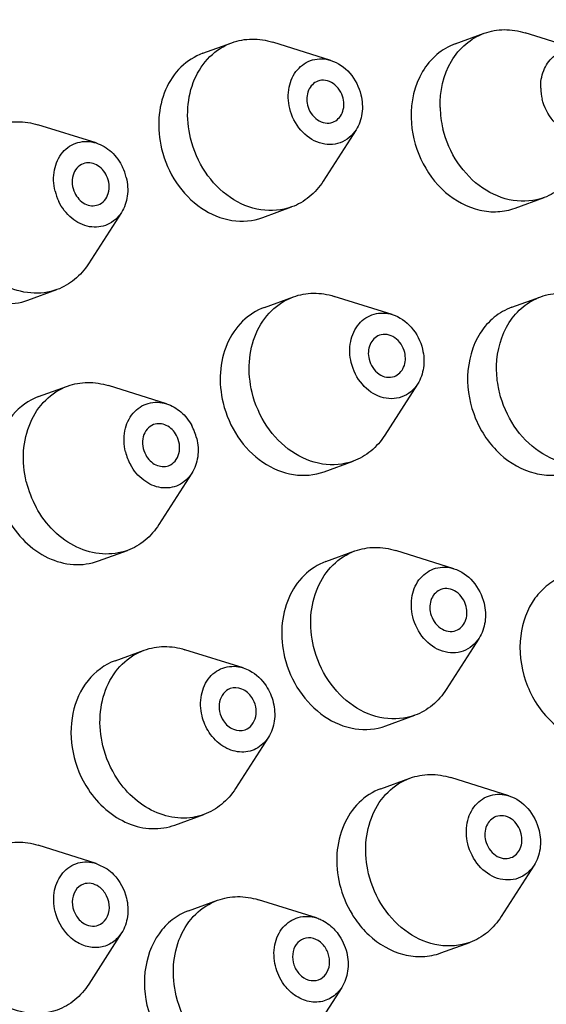
# Model space of a CAD drawing. Units: millimetres. Extents: x -21 to 609, y -277 to 614.
# Drawn here: x 385 to 397, y 526 to 548 of the extents above; entities that cross this region are included whole.
import ezdxf

# ---------------------------------------------------------------- set-up
doc = ezdxf.new("R2010")
doc.units = ezdxf.units.MM
doc.header["$LTSCALE"] = 30.734
doc.layers.get('0').update_dxf_attribs({"linetype": 'CONTINUOUS'})

msp = doc.modelspace()

# ---------------------------------------------------------------- linework, layer by layer
at = {"color": 7, "linetype": 'Continuous'}
for p, q in [((394.906, 547.691), (395.569, 547.932)), ((397.833, 547.528), (396.503, 547.944)), ((389.128, 547.475), (389.791, 547.717)), ((392.055, 547.312), (390.725, 547.729)), ((386.684, 545.423), (385.353, 545.839)), ((392.634, 545.723), (391.882, 544.549)), ((396.273, 543.932), (396.937, 544.173)), ((387.262, 543.833), (386.51, 542.659)), ((390.496, 543.717), (391.159, 543.958)), ((385.124, 541.827), (385.788, 542.068)), ((390.537, 541.661), (391.2, 541.902)), ((393.464, 541.498), (392.134, 541.914)), ((396.199, 541.664), (396.863, 541.905)), ((385.368, 539.619), (386.032, 539.86)), ((388.295, 539.456), (386.965, 539.872)), ((394.042, 539.908), (393.291, 538.735)), ((391.905, 537.902), (392.568, 538.143)), ((388.874, 537.866), (388.122, 536.692)), ((386.736, 535.86), (387.399, 536.101)), ((391.945, 535.846), (392.609, 536.088)), ((394.873, 535.683), (393.542, 536.099)), ((395.451, 534.094), (394.699, 532.92)), ((387.121, 533.577), (387.784, 533.819)), ((390.048, 533.414), (388.718, 533.83)), ((393.313, 532.087), (393.977, 532.329)), ((390.627, 531.825), (389.875, 530.651)), ((393.204, 530.65), (393.867, 530.891)), ((396.131, 530.487), (394.801, 530.903)), ((388.489, 529.818), (389.152, 530.06)), ((386.687, 528.94), (385.357, 529.356)), ((386.687, 528.94), (386.933, 528.818)), ((396.71, 528.897), (395.958, 527.724)), ((388.801, 527.857), (389.465, 528.098)), ((391.728, 527.694), (390.398, 528.11)), ((387.266, 527.351), (386.514, 526.177)), ((394.572, 526.891), (395.235, 527.133)), ((392.307, 526.104), (391.555, 524.93))]:
    msp.add_line(p, q, dxfattribs=at)
for centre, radius, start, end in [((398.033, 546.705), 1.173, 181.5257, 193.6619), ((396.902, 546.299), 2.346, 181.5257, 193.6619), ((386.197, 544.346), 1.211, 13.6357, 25.5191), ((386.92, 544.609), 1.211, 193.6357, 205.5191), ((387.809, 538.378), 1.211, 13.6406, 28.4882), ((388.532, 538.642), 1.211, 193.6406, 208.4882), ((387.438, 538.244), 2.421, 193.6406, 208.4882), ((394.61, 529.034), 2.42, 193.6473, 211.2866)]:
    msp.add_arc(centre, radius, start, end, dxfattribs=at)
for points, knots in [([(385.303, 559.757), (387.648, 560.2), (392.508, 560.535), (399.795, 559.377), (406.851, 556.643), (413.41, 552.465), (419.246, 547.02), (424.156, 540.519), (427.972, 533.204), (430.559, 525.342), (431.822, 517.22), (431.708, 509.131), (430.208, 501.369), (427.357, 494.221), (423.236, 487.966), (417.98, 482.866), (411.791, 479.153), (407.217, 477.721), (404.893, 477.282)], [0, 0, 0, 0, 0.058221, 0.117605, 0.178632, 0.241518, 0.306191, 0.372312, 0.43933, 0.506568, 0.573318, 0.638939, 0.702954, 0.76512, 0.825477, 0.884348, 0.942287, 1, 1, 1, 1]), ([(404.893, 477.282), (402.547, 476.84), (397.687, 476.505), (390.4, 477.662), (383.345, 480.396), (376.785, 484.574), (370.95, 490.019), (366.039, 496.52), (362.224, 503.836), (359.637, 511.697), (358.374, 519.819), (358.488, 527.908), (359.987, 535.67), (362.838, 542.818), (366.959, 549.073), (372.216, 554.173), (378.404, 557.886), (382.978, 559.318), (385.303, 559.757)], [0, 0, 0, 0, 0.058221, 0.117605, 0.178632, 0.241518, 0.306191, 0.372312, 0.43933, 0.506568, 0.573318, 0.638939, 0.702954, 0.76512, 0.825477, 0.884348, 0.942287, 1, 1, 1, 1]), ([(387.861, 553.649), (389.781, 554.012), (393.775, 554.282), (399.782, 553.313), (405.637, 551.025), (413.04, 546.287), (420.707, 537.65), (424.336, 529.05), (425.438, 524.535)], [0, 0, 0, 0, 0.112628, 0.228269, 0.348058, 0.472406, 0.732099, 1, 1, 1, 1]), ([(425.001, 524.371), (424.412, 526.8), (422.806, 531.552), (419.218, 538.096), (414.6, 543.792), (409.151, 548.384), (403.105, 551.663), (396.722, 553.468), (390.296, 553.699), (386.159, 552.778), (384.214, 552.07)], [0, 0, 0, 0, 0.135596, 0.270465, 0.402794, 0.531107, 0.654558, 0.773118, 0.887685, 1, 1, 1, 1]), ([(384.299, 551.835), (386.231, 552.538), (390.338, 553.453), (396.719, 553.223), (403.056, 551.431), (409.06, 548.176), (414.47, 543.616), (419.055, 537.96), (422.618, 531.463), (424.213, 526.744), (424.797, 524.332)], [0, 0, 0, 0, 0.112315, 0.226883, 0.345441, 0.46889, 0.597203, 0.729531, 0.864401, 1, 1, 1, 1]), ([(404.675, 484.242), (402.849, 483.897), (399.061, 483.618), (393.35, 484.443), (387.754, 486.467), (380.612, 490.712), (373.02, 498.572), (368.164, 508.519), (366.179, 517.136), (365.719, 523.681), (366.309, 530.068), (367.933, 536.083), (370.543, 541.518), (374.057, 546.183), (378.356, 549.905), (381.666, 551.674), (383.379, 552.352)], [0, 0, 0, 0, 0.056843, 0.115102, 0.175315, 0.237711, 0.36803, 0.503089, 0.570859, 0.637686, 0.702955, 0.766227, 0.827311, 0.886309, 0.943641, 1, 1, 1, 1]), ([(394.557, 546.237), (394.548, 546.6), (394.67, 547.159), (395.121, 547.703), (395.415, 547.876), (395.569, 547.932)], [0, 0, 0, 0, 0.522367, 0.765469, 1, 1, 1, 1]), ([(395.569, 547.932), (395.715, 547.985), (396.032, 548.042), (396.35, 547.992), (396.503, 547.944)], [0, 0, 0, 0, 0.491732, 1, 1, 1, 1]), ([(388.845, 545.53), (388.79, 545.758), (388.747, 546.221), (388.897, 546.882), (389.251, 547.421), (389.605, 547.649), (389.791, 547.717)], [0, 0, 0, 0, 0.27141, 0.529434, 0.770647, 1, 1, 1, 1]), ([(389.791, 547.717), (389.937, 547.77), (390.255, 547.827), (390.572, 547.776), (390.725, 547.728)], [0, 0, 0, 0, 0.491744, 1, 1, 1, 1]), ([(394.906, 547.691), (394.752, 547.635), (394.458, 547.462), (394.007, 546.917), (393.884, 546.359), (393.894, 545.995)], [0, 0, 0, 0, 0.234508, 0.477613, 1, 1, 1, 1]), ([(389.128, 547.475), (388.942, 547.408), (388.587, 547.18), (388.233, 546.641), (388.084, 545.98), (388.127, 545.516), (388.182, 545.288)], [0, 0, 0, 0, 0.229342, 0.470534, 0.728576, 1, 1, 1, 1]), ([(396.86, 546.674), (396.856, 546.811), (396.898, 547.079), (397.117, 547.41), (397.462, 547.584), (397.716, 547.564), (397.833, 547.528)], [0, 0, 0, 0, 0.271028, 0.520894, 0.757596, 1, 1, 1, 1]), ([(391.115, 546.213), (391.077, 546.37), (391.064, 546.69), (391.252, 547.116), (391.627, 547.367), (391.923, 547.354), (392.055, 547.312)], [0, 0, 0, 0, 0.275079, 0.528227, 0.76251, 1, 1, 1, 1]), ([(392.055, 547.312), (392.222, 547.26), (392.534, 547.04), (392.701, 546.703), (392.746, 546.521)], [0, 0, 0, 0, 0.482107, 1, 1, 1, 1]), ([(391.759, 546.837), (391.666, 546.803), (391.501, 546.629), (391.496, 546.4), (391.523, 546.29)], [0, 0, 0, 0, 0.468318, 1, 1, 1, 1]), ([(392.338, 546.444), (392.306, 546.576), (392.186, 546.764), (391.942, 546.867), (391.815, 546.857), (391.759, 546.837)], [0, 0, 0, 0, 0.527752, 0.771674, 1, 1, 1, 1]), ([(392.746, 546.521), (392.779, 546.383), (392.797, 546.103), (392.705, 545.834), (392.634, 545.723)], [0, 0, 0, 0, 0.517097, 1, 1, 1, 1]), ([(391.523, 546.29), (391.555, 546.158), (391.675, 545.97), (391.918, 545.867), (392.046, 545.877), (392.101, 545.897)], [0, 0, 0, 0, 0.527752, 0.771674, 1, 1, 1, 1]), ([(392.101, 545.897), (392.195, 545.931), (392.36, 546.105), (392.365, 546.334), (392.338, 546.444)], [0, 0, 0, 0, 0.468318, 1, 1, 1, 1]), ([(398.411, 545.938), (398.327, 545.806), (398.066, 545.584), (397.541, 545.595), (397.104, 545.913), (396.936, 546.248), (396.893, 546.428)], [0, 0, 0, 0, 0.232958, 0.466167, 0.723641, 1, 1, 1, 1]), ([(392.634, 545.723), (392.549, 545.591), (392.288, 545.369), (391.764, 545.38), (391.327, 545.698), (391.159, 546.032), (391.115, 546.213)], [0, 0, 0, 0, 0.232985, 0.466207, 0.723694, 1, 1, 1, 1]), ([(384.42, 545.827), (384.566, 545.88), (384.883, 545.937), (385.2, 545.886), (385.353, 545.839)], [0, 0, 0, 0, 0.491734, 1, 1, 1, 1]), ([(393.894, 545.995), (393.902, 545.673), (394.056, 545.032), (394.618, 544.259), (395.304, 543.883), (395.874, 543.831), (396.147, 543.886), (396.273, 543.932)], [0, 0, 0, 0, 0.267135, 0.530012, 0.773332, 0.888122, 1, 1, 1, 1]), ([(396.937, 544.173), (396.715, 544.093), (396.205, 544.05), (395.486, 544.359), (394.915, 544.952), (394.689, 545.471), (394.623, 545.745)], [0, 0, 0, 0, 0.226328, 0.4682, 0.729049, 1, 1, 1, 1]), ([(385.744, 544.323), (385.706, 544.48), (385.693, 544.8), (385.88, 545.227), (386.255, 545.477), (386.551, 545.464), (386.684, 545.423)], [0, 0, 0, 0, 0.275126, 0.528276, 0.762532, 1, 1, 1, 1]), ([(386.684, 545.423), (386.813, 545.382), (387.06, 545.231), (387.227, 544.998), (387.29, 544.867)], [0, 0, 0, 0, 0.482757, 1, 1, 1, 1]), ([(391.159, 543.958), (390.938, 543.878), (390.428, 543.835), (389.709, 544.144), (389.138, 544.736), (388.912, 545.256), (388.845, 545.53)], [0, 0, 0, 0, 0.226329, 0.468201, 0.72905, 1, 1, 1, 1]), ([(388.182, 545.288), (388.248, 545.014), (388.475, 544.495), (389.045, 543.902), (389.765, 543.594), (390.275, 543.636), (390.496, 543.717)], [0, 0, 0, 0, 0.270967, 0.531808, 0.773667, 1, 1, 1, 1]), ([(386.388, 544.947), (386.333, 544.927), (386.23, 544.854), (386.109, 544.622), (386.135, 544.404), (386.193, 544.282)], [0, 0, 0, 0, 0.228428, 0.472204, 1, 1, 1, 1]), ([(386.924, 544.672), (386.875, 544.775), (386.753, 544.912), (386.541, 544.977), (386.435, 544.964), (386.388, 544.947)], [0, 0, 0, 0, 0.526602, 0.769318, 1, 1, 1, 1]), ([(397.66, 544.765), (397.573, 544.629), (397.362, 544.387), (397.083, 544.226), (396.937, 544.173)], [0, 0, 0, 0, 0.508193, 1, 1, 1, 1]), ([(386.73, 544.007), (386.784, 544.027), (386.888, 544.1), (387.009, 544.332), (386.982, 544.551), (386.924, 544.672)], [0, 0, 0, 0, 0.228392, 0.47219, 1, 1, 1, 1]), ([(387.374, 544.631), (387.407, 544.493), (387.425, 544.213), (387.334, 543.944), (387.262, 543.833)], [0, 0, 0, 0, 0.517084, 1, 1, 1, 1]), ([(391.882, 544.549), (391.796, 544.414), (391.585, 544.172), (391.305, 544.011), (391.159, 543.958)], [0, 0, 0, 0, 0.508269, 1, 1, 1, 1]), ([(386.193, 544.282), (386.242, 544.179), (386.364, 544.042), (386.577, 543.977), (386.683, 543.99), (386.73, 544.007)], [0, 0, 0, 0, 0.526617, 0.769344, 1, 1, 1, 1]), ([(387.262, 543.833), (387.186, 543.715), (386.966, 543.513), (386.512, 543.468), (386.092, 543.681), (385.898, 543.94), (385.828, 544.087)], [0, 0, 0, 0, 0.237141, 0.471275, 0.724688, 1, 1, 1, 1]), ([(385.788, 542.068), (385.599, 542), (385.175, 541.947), (384.55, 542.14), (384.007, 542.561), (383.744, 542.953), (383.641, 543.168)], [0, 0, 0, 0, 0.229113, 0.470319, 0.728537, 1, 1, 1, 1]), ([(382.978, 542.926), (383.081, 542.712), (383.344, 542.32), (383.887, 541.898), (384.512, 541.705), (384.936, 541.758), (385.124, 541.827)], [0, 0, 0, 0, 0.271494, 0.529699, 0.770886, 1, 1, 1, 1]), ([(386.51, 542.66), (386.424, 542.525), (386.213, 542.282), (385.933, 542.121), (385.788, 542.068)], [0, 0, 0, 0, 0.508268, 1, 1, 1, 1]), ([(391.2, 541.902), (391.346, 541.955), (391.663, 542.012), (391.981, 541.962), (392.134, 541.914)], [0, 0, 0, 0, 0.491744, 1, 1, 1, 1]), ([(396.863, 541.905), (397.008, 541.958), (397.326, 542.015), (397.643, 541.964), (397.796, 541.917)], [0, 0, 0, 0, 0.491739, 1, 1, 1, 1]), ([(390.254, 539.715), (390.199, 539.943), (390.155, 540.407), (390.305, 541.068), (390.659, 541.607), (391.014, 541.835), (391.2, 541.902)], [0, 0, 0, 0, 0.27141, 0.529434, 0.770647, 1, 1, 1, 1]), ([(395.851, 540.332), (395.861, 540.674), (396, 541.191), (396.438, 541.692), (396.717, 541.852), (396.863, 541.905)], [0, 0, 0, 0, 0.521079, 0.764431, 1, 1, 1, 1]), ([(390.537, 541.661), (390.351, 541.593), (389.996, 541.365), (389.642, 540.826), (389.492, 540.165), (389.535, 539.702), (389.59, 539.474)], [0, 0, 0, 0, 0.229342, 0.470534, 0.728576, 1, 1, 1, 1]), ([(392.524, 540.398), (392.486, 540.555), (392.473, 540.875), (392.661, 541.302), (393.036, 541.552), (393.331, 541.539), (393.464, 541.498)], [0, 0, 0, 0, 0.275079, 0.528227, 0.76251, 1, 1, 1, 1]), ([(396.199, 541.664), (396.054, 541.611), (395.775, 541.45), (395.336, 540.95), (395.198, 540.432), (395.188, 540.09)], [0, 0, 0, 0, 0.235546, 0.478895, 1, 1, 1, 1]), ([(393.464, 541.498), (393.63, 541.446), (393.942, 541.225), (394.11, 540.888), (394.154, 540.706)], [0, 0, 0, 0, 0.482107, 1, 1, 1, 1]), ([(393.168, 541.022), (393.075, 540.988), (392.909, 540.815), (392.905, 540.585), (392.931, 540.475)], [0, 0, 0, 0, 0.468318, 1, 1, 1, 1]), ([(393.747, 540.629), (393.715, 540.761), (393.595, 540.949), (393.351, 541.053), (393.223, 541.042), (393.168, 541.022)], [0, 0, 0, 0, 0.527752, 0.771674, 1, 1, 1, 1]), ([(393.51, 540.083), (393.604, 540.116), (393.769, 540.29), (393.773, 540.52), (393.747, 540.629)], [0, 0, 0, 0, 0.468388, 1, 1, 1, 1]), ([(394.154, 540.706), (394.188, 540.569), (394.206, 540.288), (394.114, 540.02), (394.042, 539.908)], [0, 0, 0, 0, 0.517097, 1, 1, 1, 1]), ([(392.931, 540.475), (392.964, 540.343), (393.083, 540.155), (393.327, 540.052), (393.455, 540.062), (393.51, 540.083)], [0, 0, 0, 0, 0.527752, 0.77168, 1, 1, 1, 1]), ([(394.042, 539.908), (393.958, 539.776), (393.697, 539.554), (393.172, 539.565), (392.735, 539.883), (392.568, 540.218), (392.524, 540.398)], [0, 0, 0, 0, 0.232985, 0.466207, 0.723694, 1, 1, 1, 1]), ([(395.916, 539.718), (395.904, 539.768), (395.862, 539.97), (395.846, 540.178), (395.851, 540.332)], [0, 0, 0, 0, 0.252686, 1, 1, 1, 1]), ([(395.188, 540.09), (395.178, 539.759), (395.308, 539.09), (395.862, 538.271), (396.564, 537.864), (397.154, 537.802), (397.436, 537.857), (397.567, 537.905)], [0, 0, 0, 0, 0.265904, 0.529374, 0.773377, 0.888227, 1, 1, 1, 1]), ([(385.085, 537.673), (385.03, 537.901), (384.987, 538.364), (385.137, 539.025), (385.491, 539.564), (385.845, 539.792), (386.032, 539.86)], [0, 0, 0, 0, 0.271405, 0.529434, 0.770646, 1, 1, 1, 1]), ([(386.032, 539.86), (386.177, 539.913), (386.495, 539.97), (386.812, 539.919), (386.965, 539.871)], [0, 0, 0, 0, 0.491729, 1, 1, 1, 1]), ([(385.368, 539.619), (385.141, 539.536), (384.712, 539.228), (384.363, 538.502), (384.326, 537.656), (384.509, 537.102), (384.647, 536.847)], [0, 0, 0, 0, 0.225956, 0.468075, 0.729412, 1, 1, 1, 1]), ([(387.355, 538.356), (387.317, 538.513), (387.304, 538.833), (387.492, 539.26), (387.867, 539.51), (388.163, 539.497), (388.295, 539.456)], [0, 0, 0, 0, 0.27512, 0.528272, 0.762531, 1, 1, 1, 1]), ([(392.568, 538.143), (392.347, 538.063), (391.836, 538.02), (391.117, 538.329), (390.547, 538.922), (390.32, 539.441), (390.254, 539.715)], [0, 0, 0, 0, 0.226329, 0.468201, 0.72905, 1, 1, 1, 1]), ([(398.231, 538.146), (398.009, 538.066), (397.499, 538.023), (396.78, 538.332), (396.209, 538.924), (395.983, 539.444), (395.916, 539.718)], [0, 0, 0, 0, 0.226329, 0.468201, 0.72905, 1, 1, 1, 1]), ([(388.295, 539.456), (388.415, 539.418), (388.646, 539.283), (388.809, 539.074), (388.873, 538.956)], [0, 0, 0, 0, 0.483365, 1, 1, 1, 1]), ([(389.59, 539.474), (389.657, 539.2), (389.883, 538.68), (390.454, 538.088), (391.173, 537.779), (391.683, 537.822), (391.905, 537.902)], [0, 0, 0, 0, 0.270967, 0.531808, 0.773667, 1, 1, 1, 1]), ([(388, 538.98), (387.943, 538.959), (387.836, 538.882), (387.716, 538.637), (387.752, 538.41), (387.819, 538.287)], [0, 0, 0, 0, 0.22803, 0.472306, 1, 1, 1, 1]), ([(388.522, 538.733), (388.47, 538.829), (388.319, 538.991), (388.09, 539.013), (388, 538.98)], [0, 0, 0, 0, 0.530837, 1, 1, 1, 1]), ([(388.342, 538.04), (388.398, 538.061), (388.505, 538.138), (388.625, 538.383), (388.589, 538.61), (388.522, 538.733)], [0, 0, 0, 0, 0.22799, 0.472289, 1, 1, 1, 1]), ([(388.986, 538.664), (389.019, 538.526), (389.037, 538.246), (388.945, 537.977), (388.874, 537.866)], [0, 0, 0, 0, 0.517097, 1, 1, 1, 1]), ([(393.291, 538.735), (393.204, 538.6), (392.993, 538.357), (392.714, 538.196), (392.568, 538.143)], [0, 0, 0, 0, 0.508269, 1, 1, 1, 1]), ([(387.819, 538.287), (387.871, 538.191), (388.022, 538.029), (388.251, 538.007), (388.342, 538.04)], [0, 0, 0, 0, 0.530843, 1, 1, 1, 1]), ([(388.874, 537.866), (388.8, 537.751), (388.589, 537.555), (388.154, 537.498), (387.741, 537.686), (387.543, 537.926), (387.468, 538.064)], [0, 0, 0, 0, 0.238318, 0.47292, 0.725417, 1, 1, 1, 1]), ([(387.399, 536.101), (387.219, 536.036), (386.816, 535.981), (386.217, 536.148), (385.686, 536.53), (385.418, 536.89), (385.31, 537.089)], [0, 0, 0, 0, 0.229994, 0.471239, 0.72882, 1, 1, 1, 1]), ([(384.647, 536.847), (384.755, 536.649), (385.022, 536.288), (385.553, 535.907), (386.153, 535.74), (386.556, 535.794), (386.736, 535.86)], [0, 0, 0, 0, 0.271203, 0.528781, 0.770005, 1, 1, 1, 1]), ([(388.122, 536.692), (388.036, 536.557), (387.825, 536.315), (387.545, 536.154), (387.399, 536.101)], [0, 0, 0, 0, 0.508268, 1, 1, 1, 1]), ([(392.609, 536.088), (392.754, 536.141), (393.072, 536.197), (393.389, 536.147), (393.542, 536.099)], [0, 0, 0, 0, 0.491744, 1, 1, 1, 1]), ([(391.662, 533.9), (391.607, 534.128), (391.564, 534.592), (391.714, 535.253), (392.068, 535.792), (392.422, 536.02), (392.609, 536.088)], [0, 0, 0, 0, 0.27141, 0.529434, 0.770647, 1, 1, 1, 1]), ([(391.945, 535.846), (391.759, 535.778), (391.405, 535.551), (391.051, 535.012), (390.901, 534.351), (390.944, 533.887), (390.999, 533.659)], [0, 0, 0, 0, 0.229342, 0.470534, 0.728576, 1, 1, 1, 1]), ([(393.933, 534.584), (393.895, 534.74), (393.881, 535.06), (394.069, 535.487), (394.444, 535.738), (394.74, 535.725), (394.873, 535.683)], [0, 0, 0, 0, 0.275079, 0.528227, 0.76251, 1, 1, 1, 1]), ([(394.873, 535.683), (395.039, 535.631), (395.351, 535.41), (395.519, 535.074), (395.563, 534.892)], [0, 0, 0, 0, 0.482107, 1, 1, 1, 1]), ([(397.399, 535.518), (397.267, 535.47), (397.013, 535.33), (396.6, 534.899), (396.44, 534.45), (396.402, 534.146)], [0, 0, 0, 0, 0.237346, 0.481247, 1, 1, 1, 1]), ([(395.155, 534.815), (395.123, 534.947), (395.003, 535.135), (394.76, 535.238), (394.632, 535.228), (394.577, 535.207)], [0, 0, 0, 0, 0.527752, 0.771674, 1, 1, 1, 1]), ([(394.577, 535.207), (394.483, 535.174), (394.318, 535), (394.313, 534.77), (394.34, 534.661)], [0, 0, 0, 0, 0.468318, 1, 1, 1, 1]), ([(394.919, 534.268), (395.012, 534.302), (395.178, 534.475), (395.182, 534.705), (395.155, 534.815)], [0, 0, 0, 0, 0.468318, 1, 1, 1, 1]), ([(395.563, 534.892), (395.596, 534.754), (395.614, 534.474), (395.522, 534.205), (395.451, 534.094)], [0, 0, 0, 0, 0.517097, 1, 1, 1, 1]), ([(395.451, 534.094), (395.366, 533.962), (395.105, 533.739), (394.581, 533.751), (394.144, 534.069), (393.976, 534.403), (393.933, 534.584)], [0, 0, 0, 0, 0.232985, 0.466207, 0.723694, 1, 1, 1, 1]), ([(394.34, 534.661), (394.372, 534.529), (394.492, 534.341), (394.736, 534.237), (394.863, 534.248), (394.919, 534.268)], [0, 0, 0, 0, 0.527752, 0.771674, 1, 1, 1, 1]), ([(396.402, 534.146), (396.36, 533.803), (396.445, 533.088), (396.982, 532.194), (397.709, 531.733), (398.331, 531.653), (398.629, 531.709), (398.767, 531.759)], [0, 0, 0, 0, 0.263534, 0.52794, 0.773267, 0.888319, 1, 1, 1, 1]), ([(387.784, 533.819), (387.93, 533.872), (388.248, 533.929), (388.565, 533.878), (388.718, 533.83)], [0, 0, 0, 0, 0.49173, 1, 1, 1, 1]), ([(393.977, 532.329), (393.755, 532.248), (393.245, 532.206), (392.526, 532.514), (391.955, 533.107), (391.729, 533.626), (391.662, 533.9)], [0, 0, 0, 0, 0.226329, 0.468201, 0.72905, 1, 1, 1, 1]), ([(386.838, 531.631), (386.783, 531.859), (386.74, 532.323), (386.89, 532.984), (387.244, 533.523), (387.598, 533.751), (387.784, 533.819)], [0, 0, 0, 0, 0.271417, 0.529433, 0.770648, 1, 1, 1, 1]), ([(390.999, 533.659), (391.065, 533.385), (391.292, 532.866), (391.863, 532.273), (392.582, 531.964), (393.092, 532.007), (393.313, 532.087)], [0, 0, 0, 0, 0.270967, 0.531808, 0.773667, 1, 1, 1, 1]), ([(387.121, 533.577), (386.88, 533.49), (386.427, 533.153), (386.087, 532.362), (386.1, 531.459), (386.337, 530.884), (386.507, 530.628)], [0, 0, 0, 0, 0.225273, 0.468176, 0.730627, 1, 1, 1, 1]), ([(389.108, 532.315), (389.07, 532.472), (389.057, 532.792), (389.245, 533.218), (389.62, 533.469), (389.916, 533.456), (390.048, 533.414)], [0, 0, 0, 0, 0.275111, 0.52827, 0.762535, 1, 1, 1, 1]), ([(390.048, 533.414), (390.1, 533.398), (390.307, 533.31), (390.478, 533.146), (390.573, 533.004)], [0, 0, 0, 0, 0.239791, 1, 1, 1, 1]), ([(390.248, 532.736), (390.193, 532.819), (390.045, 532.956), (389.836, 532.969), (389.752, 532.939)], [0, 0, 0, 0, 0.528658, 1, 1, 1, 1]), ([(389.752, 532.939), (389.692, 532.917), (389.579, 532.832), (389.494, 532.635), (389.497, 532.409), (389.556, 532.265), (389.599, 532.201)], [0, 0, 0, 0, 0.22523, 0.468098, 0.730585, 1, 1, 1, 1]), ([(394.699, 532.92), (394.613, 532.785), (394.402, 532.542), (394.122, 532.382), (393.977, 532.329)], [0, 0, 0, 0, 0.508269, 1, 1, 1, 1]), ([(390.094, 531.999), (390.155, 532.021), (390.268, 532.105), (390.353, 532.303), (390.35, 532.529), (390.29, 532.672), (390.248, 532.736)], [0, 0, 0, 0, 0.225268, 0.46812, 0.730594, 1, 1, 1, 1]), ([(390.739, 532.623), (390.772, 532.485), (390.79, 532.205), (390.698, 531.936), (390.627, 531.825)], [0, 0, 0, 0, 0.51711, 1, 1, 1, 1]), ([(389.599, 532.201), (389.654, 532.118), (389.802, 531.981), (390.011, 531.969), (390.094, 531.999)], [0, 0, 0, 0, 0.52866, 1, 1, 1, 1]), ([(390.627, 531.825), (390.557, 531.716), (390.361, 531.529), (389.956, 531.454), (389.558, 531.603), (389.355, 531.812), (389.274, 531.934)], [0, 0, 0, 0, 0.240365, 0.475936, 0.727011, 1, 1, 1, 1]), ([(393.867, 530.891), (394.013, 530.944), (394.331, 531.001), (394.648, 530.951), (394.801, 530.903)], [0, 0, 0, 0, 0.491744, 1, 1, 1, 1]), ([(389.152, 530.06), (388.986, 529.999), (388.616, 529.943), (387.861, 530.116), (387.391, 530.537), (387.17, 530.87)], [0, 0, 0, 0, 0.232953, 0.475836, 1, 1, 1, 1]), ([(392.921, 528.704), (392.866, 528.932), (392.823, 529.396), (392.973, 530.057), (393.327, 530.596), (393.681, 530.824), (393.867, 530.891)], [0, 0, 0, 0, 0.27141, 0.529434, 0.770647, 1, 1, 1, 1]), ([(386.507, 530.628), (386.727, 530.296), (387.198, 529.875), (387.953, 529.702), (388.322, 529.758), (388.489, 529.819)], [0, 0, 0, 0, 0.524199, 0.767051, 1, 1, 1, 1]), ([(389.875, 530.651), (389.789, 530.516), (389.578, 530.274), (389.298, 530.113), (389.152, 530.06)], [0, 0, 0, 0, 0.50827, 1, 1, 1, 1]), ([(393.204, 530.65), (393.018, 530.582), (392.663, 530.355), (392.309, 529.816), (392.159, 529.154), (392.203, 528.691), (392.258, 528.463)], [0, 0, 0, 0, 0.229342, 0.470534, 0.728576, 1, 1, 1, 1]), ([(395.191, 529.388), (395.153, 529.544), (395.14, 529.864), (395.328, 530.291), (395.703, 530.542), (395.998, 530.529), (396.131, 530.487)], [0, 0, 0, 0, 0.275079, 0.528227, 0.76251, 1, 1, 1, 1]), ([(396.131, 530.487), (396.298, 530.435), (396.61, 530.214), (396.777, 529.877), (396.822, 529.695)], [0, 0, 0, 0, 0.482107, 1, 1, 1, 1]), ([(395.835, 530.011), (395.742, 529.977), (395.576, 529.804), (395.572, 529.574), (395.599, 529.465)], [0, 0, 0, 0, 0.468318, 1, 1, 1, 1]), ([(396.414, 529.619), (396.382, 529.751), (396.262, 529.939), (396.018, 530.042), (395.891, 530.031), (395.835, 530.011)], [0, 0, 0, 0, 0.527752, 0.771674, 1, 1, 1, 1]), ([(396.177, 529.072), (396.271, 529.106), (396.436, 529.279), (396.441, 529.509), (396.414, 529.619)], [0, 0, 0, 0, 0.468318, 1, 1, 1, 1]), ([(396.822, 529.695), (396.855, 529.558), (396.873, 529.277), (396.781, 529.009), (396.71, 528.898)], [0, 0, 0, 0, 0.517097, 1, 1, 1, 1]), ([(384.424, 529.345), (384.569, 529.398), (384.887, 529.455), (385.204, 529.404), (385.357, 529.356)], [0, 0, 0, 0, 0.491654, 1, 1, 1, 1]), ([(396.71, 528.898), (396.625, 528.766), (396.364, 528.543), (395.84, 528.554), (395.402, 528.873), (395.235, 529.207), (395.191, 529.388)], [0, 0, 0, 0, 0.232985, 0.466207, 0.723694, 1, 1, 1, 1]), ([(395.599, 529.465), (395.631, 529.332), (395.751, 529.145), (395.994, 529.041), (396.122, 529.052), (396.177, 529.072)], [0, 0, 0, 0, 0.527752, 0.771674, 1, 1, 1, 1]), ([(385.747, 527.841), (385.709, 527.998), (385.696, 528.318), (385.884, 528.744), (386.259, 528.995), (386.555, 528.982), (386.687, 528.94)], [0, 0, 0, 0, 0.275053, 0.528201, 0.762465, 1, 1, 1, 1]), ([(386.933, 528.818), (386.988, 528.78), (387.194, 528.603), (387.329, 528.348), (387.378, 528.149)], [0, 0, 0, 0, 0.243724, 1, 1, 1, 1]), ([(395.235, 527.133), (395.014, 527.052), (394.504, 527.01), (393.785, 527.318), (393.214, 527.911), (392.987, 528.43), (392.921, 528.704)], [0, 0, 0, 0, 0.226329, 0.468201, 0.72905, 1, 1, 1, 1]), ([(386.392, 528.465), (386.318, 528.438), (386.181, 528.321), (386.117, 528.057), (386.18, 527.785), (386.302, 527.636), (386.377, 527.583)], [0, 0, 0, 0, 0.224854, 0.473189, 0.739559, 1, 1, 1, 1]), ([(386.748, 528.406), (386.695, 528.443), (386.578, 528.496), (386.448, 528.485), (386.392, 528.465)], [0, 0, 0, 0, 0.517068, 1, 1, 1, 1]), ([(386.733, 527.525), (386.807, 527.552), (386.944, 527.669), (387.008, 527.932), (386.945, 528.205), (386.823, 528.354), (386.748, 528.406)], [0, 0, 0, 0, 0.224868, 0.473174, 0.739558, 1, 1, 1, 1]), ([(387.378, 528.149), (387.411, 528.011), (387.429, 527.731), (387.337, 527.462), (387.266, 527.351)], [0, 0, 0, 0, 0.517089, 1, 1, 1, 1]), ([(388.518, 525.911), (388.463, 526.139), (388.42, 526.602), (388.57, 527.263), (388.924, 527.802), (389.278, 528.03), (389.465, 528.098)], [0, 0, 0, 0, 0.271399, 0.529436, 0.770645, 1, 1, 1, 1]), ([(389.465, 528.098), (389.61, 528.151), (389.928, 528.208), (390.245, 528.157), (390.398, 528.11)], [0, 0, 0, 0, 0.491842, 1, 1, 1, 1]), ([(386.192, 527.172), (386.137, 527.21), (385.931, 527.387), (385.796, 527.642), (385.747, 527.841)], [0, 0, 0, 0, 0.243724, 1, 1, 1, 1]), ([(388.801, 527.857), (388.668, 527.808), (388.41, 527.665), (387.993, 527.223), (387.723, 526.436), (387.851, 525.432), (388.208, 524.832), (388.442, 524.589)], [0, 0, 0, 0, 0.111716, 0.226633, 0.471168, 0.735062, 1, 1, 1, 1]), ([(386.377, 527.583), (386.43, 527.547), (386.547, 527.494), (386.677, 527.505), (386.733, 527.525)], [0, 0, 0, 0, 0.517038, 1, 1, 1, 1]), ([(390.788, 526.594), (390.75, 526.751), (390.737, 527.071), (390.925, 527.498), (391.3, 527.748), (391.596, 527.735), (391.728, 527.694)], [0, 0, 0, 0, 0.275106, 0.528273, 0.762561, 1, 1, 1, 1]), ([(391.728, 527.694), (391.765, 527.682), (391.912, 527.625), (392.042, 527.528), (392.125, 527.442)], [0, 0, 0, 0, 0.242291, 1, 1, 1, 1]), ([(392.541, 527.777), (392.568, 527.733), (392.679, 527.564), (392.813, 527.409), (392.923, 527.306)], [0, 0, 0, 0, 0.2537, 1, 1, 1, 1]), ([(395.958, 527.724), (395.872, 527.589), (395.661, 527.346), (395.381, 527.186), (395.235, 527.133)], [0, 0, 0, 0, 0.508269, 1, 1, 1, 1]), ([(387.266, 527.351), (387.211, 527.266), (387.071, 527.116), (386.784, 527.001), (386.47, 527.018), (386.279, 527.111), (386.192, 527.172)], [0, 0, 0, 0, 0.24891, 0.49008, 0.737157, 1, 1, 1, 1]), ([(392.125, 527.442), (392.16, 527.406), (392.293, 527.247), (392.382, 527.053), (392.419, 526.902)], [0, 0, 0, 0, 0.246843, 1, 1, 1, 1]), ([(391.433, 527.218), (391.366, 527.193), (391.241, 527.093), (391.164, 526.863), (391.195, 526.612), (391.284, 526.462), (391.343, 526.401)], [0, 0, 0, 0, 0.224588, 0.469733, 0.734283, 1, 1, 1, 1]), ([(391.864, 527.095), (391.808, 527.154), (391.671, 527.245), (391.503, 527.243), (391.433, 527.218)], [0, 0, 0, 0, 0.523354, 1, 1, 1, 1]), ([(392.923, 527.306), (393.147, 527.096), (393.559, 526.853), (394.155, 526.788), (394.44, 526.843), (394.572, 526.891)], [0, 0, 0, 0, 0.51869, 0.762669, 1, 1, 1, 1]), ([(391.775, 526.278), (391.842, 526.303), (391.967, 526.403), (392.043, 526.633), (392.012, 526.884), (391.923, 527.034), (391.864, 527.095)], [0, 0, 0, 0, 0.224601, 0.469751, 0.734288, 1, 1, 1, 1]), ([(392.419, 526.902), (392.452, 526.764), (392.47, 526.484), (392.378, 526.215), (392.307, 526.104)], [0, 0, 0, 0, 0.517048, 1, 1, 1, 1]), ([(391.082, 526.054), (391.047, 526.091), (390.914, 526.249), (390.825, 526.443), (390.788, 526.594)], [0, 0, 0, 0, 0.246843, 1, 1, 1, 1]), ([(391.343, 526.401), (391.4, 526.342), (391.536, 526.251), (391.705, 526.253), (391.775, 526.278)], [0, 0, 0, 0, 0.52337, 1, 1, 1, 1]), ([(386.514, 526.177), (386.428, 526.042), (386.217, 525.8), (385.937, 525.639), (385.791, 525.586)], [0, 0, 0, 0, 0.508263, 1, 1, 1, 1]), ([(392.307, 526.104), (392.245, 526.007), (392.077, 525.838), (391.732, 525.738), (391.372, 525.815), (391.17, 525.963), (391.082, 526.054)], [0, 0, 0, 0, 0.244656, 0.482755, 0.731506, 1, 1, 1, 1]), ([(385.791, 525.586), (385.566, 525.504), (385.046, 525.463), (384.576, 525.672), (384.366, 525.819)], [0, 0, 0, 0, 0.48289, 1, 1, 1, 1]), ([(389.106, 524.83), (389.035, 524.904), (388.769, 525.22), (388.591, 525.609), (388.518, 525.911)], [0, 0, 0, 0, 0.246844, 1, 1, 1, 1])]:
    msp.add_open_spline(points, degree=3, knots=knots, dxfattribs=at)
for points in [[(390.573, 533.004), (390.649, 532.888), (390.706, 532.757), (390.739, 532.623)], [(389.274, 531.934), (389.198, 532.049), (389.141, 532.18), (389.108, 532.315)], [(387.17, 530.87), (387.017, 531.101), (386.903, 531.362), (386.838, 531.631)]]:
    msp.add_open_spline(points, degree=3, dxfattribs=at)

doc.saveas('drawing.dxf')
